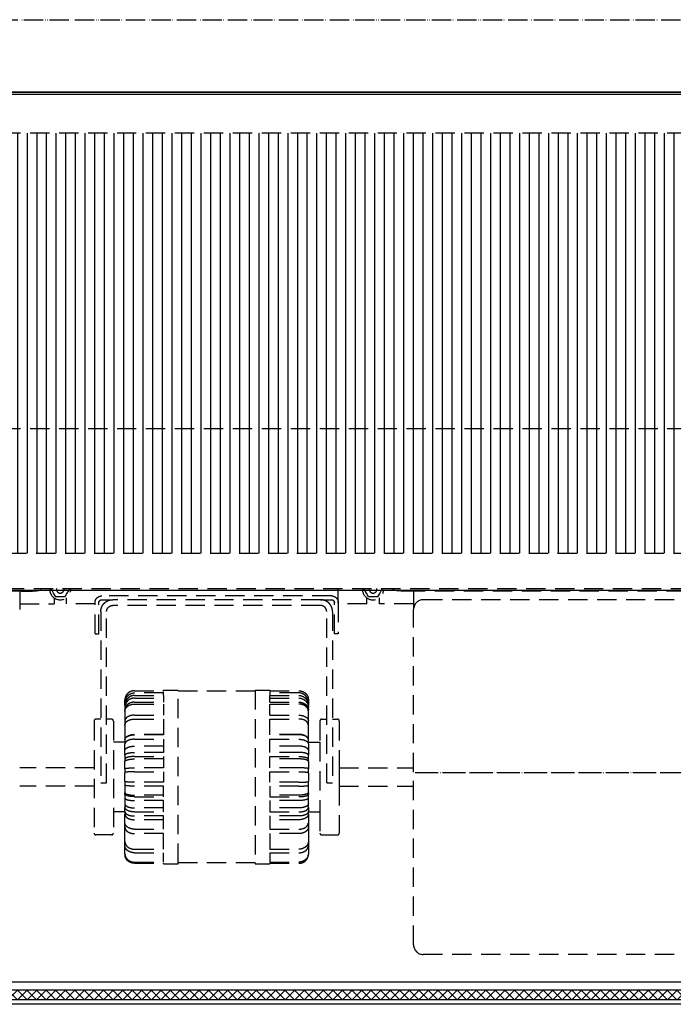
# Model space of a CAD drawing. Units: millimetres. Extents: x -2535 to 4593, y -3748 to 1292.
# Drawn here: x 11 to 350, y -27 to 483 of the extents above; entities that cross this region are included whole.
import ezdxf

# ---------------------------------------------------------------- set-up
doc = ezdxf.new("R2010")
doc.units = ezdxf.units.MM
for name, pattern in [('DOT_CENTER', [14, 12, -1, 0, -1]), ('LONG_DASHED', [15, 10, -5]), ('PHANTOM', [13, 10, -1, 0, -1, 0, -1])]:
    doc.linetypes.add(name, pattern=pattern)
doc.layers.add('1', color=7, linetype='Continuous')
pattern_1 = [(90, (0, 0), (-5, -2e-15), [])]

msp = doc.modelspace()

# ---------------------------------------------------------------- hatches: boundary and pattern name
at = {"layer": '1', "linetype": 'LONG_DASHED'}
h = msp.add_hatch(dxfattribs=at)
h.set_pattern_fill('_USER', color=1, scale=5, angle=90, pattern_type=0)
h.set_pattern_definition(pattern_1)
h.paths.add_polyline_path([(476.44, 424.18), (476.44, 372.27), (476.44, 371.33), (476.44, 364.27), (476.44, 314.82), (476.44, 313.88), (476.44, 306.82), (476.44, 298.75), (476.44, 297.81), (476.44, 290.75), (476.44, 276.51), (476.44, 275.58), (476.44, 270.97), (-250.36, 270.97), (-250.36, 424.18)])
h = msp.add_hatch(dxfattribs=at)
h.set_pattern_fill('_USER', color=1, scale=5, angle=90, pattern_type=0)
h.set_pattern_definition(pattern_1)
h.paths.add_polyline_path([(476.44, 270.97), (476.44, 268.51), (476.44, 265.67), (476.44, 260.45), (476.44, 259.51), (476.44, 258.61), (476.44, 244.38), (476.44, 243.44), (476.44, 228.31), (476.44, 227.37), (476.44, 206.7), (-250.36, 206.7), (-250.36, 270.97)])
at = {"layer": '1', "linetype": 'Continuous'}
h = msp.add_hatch(dxfattribs=at)
h.set_pattern_fill('_USER', color=6, scale=3.5, angle=45, pattern_type=0)
h.set_pattern_definition([(45, (0, 0), (-2.474874, 2.474874), [])])
h.paths.add_polyline_path([(516.04, -24.55), (-288.48, -24.55), (-289.96, -24.55), (-289.96, -19.55), (516.04, -19.55)])
h = msp.add_hatch(dxfattribs=at)
h.set_pattern_fill('_USER', color=6, scale=3.5, angle=135, pattern_type=0)
h.set_pattern_definition([(135, (0, 0), (-2.474874, -2.474874), [])])
h.paths.add_polyline_path([(-289.96, -19.55), (-289.96, -24.55), (-287.78, -24.55), (516.04, -24.55), (516.04, -19.55)])

# ---------------------------------------------------------------- linework, layer by layer
at = {"color": 3, "linetype": 'Continuous'}
for p, q in [((-345.96, 444.44), (572.04, 444.44)), ((524.79, 187.25), (-298.71, 187.25)), ((529.29, -15.56), (-303.21, -15.56)), ((528.04, -27.06), (-301.96, -27.06))]:
    msp.add_line(p, q, dxfattribs=at)
at = {"color": 1, "linetype": 'Continuous'}
for p, q in [((528.54, 445.44), (-302.46, 445.44)), ((-300.96, 445.44), (527.04, 445.44)), ((170.04, 87.73), (173.04, 87.73)), ((-289.96, -19.55), (516.04, -19.55)), ((-290.95, -24.55), (517.03, -24.55))]:
    msp.add_line(p, q, dxfattribs=at)
at = {"color": 1, "linetype": 'LONG_DASHED'}
for p, q in [((476.44, 424.18), (-250.36, 424.18)), ((476.44, 270.97), (-250.36, 270.97)), ((-250.36, 206.7), (476.44, 206.7)), ((-296.71, 188.26), (522.79, 188.26)), ((12.04, 186.88), (-249.96, 186.88)), ((11.04, 186.88), (11.04, 177.5)), ((22.04, 187.75), (22.04, 188.26)), ((172.44, 184.51), (53.64, 184.51)), ((176.04, 187.25), (176.04, 188.26)), ((176.04, 180.93), (176.04, 187.25)), ((204.04, 188.26), (204.04, 187.75)), ((476.04, 186.88), (214.04, 186.88)), ((215.04, 186.88), (215.04, 177.5)), ((11.04, 180.44), (28.84, 180.44)), ((28.84, 183.47), (28.84, 180.44)), ((35.24, 180.44), (35.24, 183.47)), ((50.04, 180.44), (35.24, 180.44)), ((50.04, 164.8), (50.04, 180.93)), ((52.04, 164.8), (52.04, 180.93)), ((53.64, 182.52), (59.24, 182.52)), ((166.84, 182.52), (59.24, 182.52)), ((166.84, 179.53), (59.24, 179.53)), ((166.84, 182.52), (172.44, 182.52)), ((174.04, 164.8), (174.04, 180.93)), ((176.04, 180.93), (176.04, 164.8)), ((190.84, 180.44), (176.04, 180.44)), ((190.84, 180.44), (190.84, 183.47)), ((197.24, 183.47), (197.24, 180.44)), ((215.04, 180.44), (197.24, 180.44)), ((470.04, 182.5), (220.04, 182.5)), ((53.04, 176.34), (53.04, 87.73)), ((56.04, 87.73), (56.04, 176.34)), ((170.04, 87.73), (170.04, 176.34)), ((173.04, 176.34), (173.04, 87.73)), ((215.04, 93.13), (215.04, 177.5)), ((50.04, 164.8), (52.04, 164.8)), ((176.04, 164.8), (174.04, 164.8)), ((70.54, 135.34), (85.54, 135.34)), ((85.54, 134.25), (70.54, 134.25)), ((70.54, 132.9), (85.54, 132.9)), ((85.54, 135.34), (85.54, 135.6)), ((85.54, 135.6), (93.04, 135.6)), ((85.54, 135.23), (85.54, 135.34)), ((85.54, 134.43), (85.54, 135.03)), ((85.54, 133.73), (85.54, 134.25)), ((85.54, 133.08), (85.54, 133.55)), ((85.54, 132.9), (85.54, 132.43)), ((93.04, 46.15), (93.04, 135.6)), ((133.04, 135.15), (93.04, 135.15)), ((133.04, 135.6), (133.04, 46.15)), ((133.04, 135.6), (140.54, 135.6)), ((140.54, 135.6), (140.54, 135.34)), ((140.54, 135.34), (140.54, 135.23)), ((140.54, 135.34), (155.54, 135.34)), ((140.54, 135.03), (140.54, 134.43)), ((140.54, 134.25), (140.54, 133.73)), ((155.54, 134.25), (140.54, 134.25)), ((140.54, 133.55), (140.54, 133.08)), ((140.54, 132.43), (140.54, 132.9)), ((140.54, 132.9), (155.54, 132.9)), ((65.54, 130.64), (65.54, 130.65)), ((65.54, 130), (65.54, 130.64)), ((65.54, 129.8), (65.54, 130)), ((65.54, 129.29), (65.54, 129.8)), ((65.54, 129.11), (65.54, 129.29)), ((65.54, 128.67), (65.54, 129.11)), ((65.54, 128.5), (65.54, 128.67)), ((65.54, 128.1), (65.54, 128.5)), ((65.54, 127.92), (65.54, 128.1)), ((65.54, 127.92), (65.54, 127.52)), ((65.54, 127.52), (65.54, 127.34)), ((70.54, 131.55), (85.54, 131.55)), ((70.54, 129.44), (85.54, 129.44)), ((70.54, 128.46), (85.54, 128.46)), ((85.54, 132.25), (85.54, 131.73)), ((85.54, 131.55), (85.54, 130.95)), ((85.54, 130.75), (85.54, 130.38)), ((85.54, 130.38), (85.54, 129.44)), ((85.54, 128.46), (85.54, 122.71)), ((140.54, 131.73), (140.54, 132.25)), ((140.54, 130.95), (140.54, 131.55)), ((140.54, 131.55), (155.54, 131.55)), ((140.54, 130.38), (140.54, 130.75)), ((140.54, 129.44), (140.54, 130.38)), ((140.54, 129.44), (155.54, 129.44)), ((140.54, 122.71), (140.54, 128.46)), ((140.54, 128.46), (155.54, 128.46)), ((160.54, 130.65), (160.54, 130.64)), ((160.54, 130.64), (160.54, 130)), ((160.54, 130), (160.54, 129.8)), ((160.54, 129.8), (160.54, 129.29)), ((160.54, 129.29), (160.54, 129.11)), ((160.54, 129.11), (160.54, 128.67)), ((160.54, 128.67), (160.54, 128.5)), ((160.54, 128.5), (160.54, 128.1)), ((160.54, 128.1), (160.54, 127.92)), ((160.54, 127.52), (160.54, 127.92)), ((160.54, 127.34), (160.54, 127.52)), ((65.54, 127.34), (65.54, 126.91)), ((65.54, 126.91), (65.54, 126.73)), ((65.54, 126.73), (65.54, 126.22)), ((65.54, 126.22), (65.54, 126.02)), ((65.54, 126.02), (65.54, 125.38)), ((65.54, 125.38), (65.54, 124.78)), ((65.54, 124.78), (65.54, 119.73)), ((70.54, 122.71), (85.54, 122.71)), ((140.54, 122.71), (155.54, 122.71)), ((160.54, 126.91), (160.54, 127.34)), ((160.54, 126.73), (160.54, 126.91)), ((160.54, 126.22), (160.54, 126.73)), ((160.54, 126.02), (160.54, 126.22)), ((160.54, 125.38), (160.54, 126.02)), ((160.54, 124.78), (160.54, 125.38)), ((160.54, 119.73), (160.54, 124.78)), ((49.54, 119.65), (49.54, 61.65)), ((53.04, 120.65), (50.54, 120.65)), ((58.54, 120.65), (56.04, 120.65)), ((59.54, 119.65), (59.54, 61.65)), ((65.54, 119.73), (65.54, 117.43)), ((65.54, 117.43), (65.54, 110.1)), ((70.54, 120.72), (85.54, 120.72)), ((85.54, 120.72), (85.54, 116.83)), ((140.54, 116.83), (140.54, 120.72)), ((140.54, 120.72), (155.54, 120.72)), ((160.54, 117.43), (160.54, 119.73)), ((160.54, 110.1), (160.54, 117.43)), ((166.54, 119.65), (166.54, 108.65)), ((167.54, 120.65), (170.04, 120.65)), ((173.04, 120.65), (175.54, 120.65)), ((176.54, 119.65), (176.54, 95.4)), ((85.54, 112.77), (70.54, 112.77)), ((85.54, 112.54), (70.54, 112.54)), ((85.54, 116.83), (85.54, 112.77)), ((85.54, 112.77), (85.54, 112.54)), ((140.54, 112.77), (140.54, 116.83)), ((155.54, 112.77), (140.54, 112.77)), ((140.54, 112.54), (140.54, 112.77)), ((155.54, 112.54), (140.54, 112.54)), ((65.54, 108.65), (59.54, 108.65)), ((65.54, 110.1), (65.54, 108.65)), ((65.54, 108.65), (65.54, 107.8)), ((65.54, 104.53), (65.54, 107.8)), ((70.54, 110.24), (85.54, 110.24)), ((85.54, 110.24), (85.54, 106.64)), ((140.54, 110.24), (155.54, 110.24)), ((140.54, 106.64), (140.54, 110.24)), ((160.54, 108.65), (160.54, 110.1)), ((160.54, 107.8), (160.54, 108.65)), ((160.54, 108.65), (166.54, 108.65)), ((160.54, 107.8), (160.54, 104.53)), ((166.54, 108.65), (166.54, 72.65)), ((65.54, 102.04), (65.54, 104.53)), ((65.54, 102.04), (65.54, 99.92)), ((85.54, 106.64), (70.54, 106.64)), ((85.54, 103.42), (70.54, 103.42)), ((85.54, 106.64), (85.54, 103.42)), ((140.54, 103.42), (140.54, 106.64)), ((155.54, 106.64), (140.54, 106.64)), ((155.54, 103.42), (140.54, 103.42)), ((160.54, 104.53), (160.54, 102.04)), ((160.54, 99.92), (160.54, 102.04)), ((65.54, 99.92), (65.54, 98.74)), ((65.54, 94.98), (65.54, 98.74)), ((70.54, 101.3), (85.54, 101.3)), ((85.54, 100.04), (70.54, 100.04)), ((85.54, 101.3), (85.54, 100.04)), ((85.54, 100.04), (85.54, 95.42)), ((140.54, 100.04), (140.54, 101.3)), ((140.54, 101.3), (155.54, 101.3)), ((140.54, 95.42), (140.54, 100.04)), ((155.54, 100.04), (140.54, 100.04)), ((160.54, 98.74), (160.54, 99.92)), ((160.54, 98.74), (160.54, 94.98)), ((49.54, 95.4), (11.04, 95.4)), ((65.54, 94.98), (65.54, 92.96)), ((65.54, 92.96), (65.54, 92.7)), ((65.54, 88.6), (65.54, 92.7)), ((85.54, 95.42), (70.54, 95.42)), ((70.54, 93.4), (85.54, 93.4)), ((85.54, 93.4), (85.54, 93.14)), ((85.54, 93.14), (85.54, 88.16)), ((155.54, 95.42), (140.54, 95.42)), ((140.54, 93.14), (140.54, 93.4)), ((140.54, 93.4), (155.54, 93.4)), ((140.54, 88.16), (140.54, 93.14)), ((160.54, 92.96), (160.54, 94.98)), ((160.54, 92.7), (160.54, 92.96)), ((160.54, 92.7), (160.54, 88.6)), ((176.54, 95.4), (176.54, 85.9)), ((176.54, 95.4), (215.04, 95.4)), ((215.04, 3.74), (215.04, 93.13)), ((53.04, 87.73), (56.04, 87.73)), ((65.54, 88.6), (65.54, 88.38)), ((65.54, 88.38), (65.54, 86.39)), ((85.54, 87.94), (70.54, 87.94)), ((85.54, 88.16), (85.54, 87.94)), ((140.54, 87.94), (140.54, 88.16)), ((155.54, 87.94), (140.54, 87.94)), ((160.54, 88.38), (160.54, 88.6)), ((160.54, 86.39), (160.54, 88.38)), ((49.54, 85.9), (11.04, 85.9)), ((65.54, 86.39), (65.54, 82.56)), ((65.54, 81.81), (65.54, 82.56)), ((65.54, 81.81), (65.54, 79.78)), ((85.54, 85.95), (70.54, 85.95)), ((85.54, 81.27), (85.54, 85.95)), ((140.54, 85.95), (140.54, 81.27)), ((155.54, 85.95), (140.54, 85.95)), ((160.54, 82.56), (160.54, 86.39)), ((160.54, 82.56), (160.54, 81.81)), ((160.54, 79.78), (160.54, 81.81)), ((176.54, 85.9), (176.54, 61.65)), ((176.54, 85.9), (215.04, 85.9)), ((65.54, 79.78), (65.54, 76.77)), ((65.54, 76.77), (65.54, 74.85)), ((85.54, 81.27), (70.54, 81.27)), ((70.54, 80.49), (85.54, 80.49)), ((85.54, 78.47), (70.54, 78.47)), ((85.54, 80.49), (85.54, 81.27)), ((85.54, 74.66), (85.54, 78.47)), ((140.54, 81.27), (140.54, 80.49)), ((155.54, 81.27), (140.54, 81.27)), ((140.54, 80.49), (155.54, 80.49)), ((155.54, 78.47), (140.54, 78.47)), ((140.54, 78.47), (140.54, 74.66)), ((160.54, 76.77), (160.54, 79.78)), ((160.54, 74.85), (160.54, 76.77)), ((65.54, 72.65), (59.54, 72.65)), ((65.54, 72.73), (65.54, 74.85)), ((65.54, 72.73), (65.54, 72.65)), ((65.54, 72.65), (65.54, 71.4)), ((65.54, 66.97), (65.54, 71.4)), ((85.54, 74.66), (70.54, 74.66)), ((70.54, 72.6), (85.54, 72.6)), ((85.54, 72.6), (85.54, 74.66)), ((140.54, 74.66), (140.54, 72.6)), ((155.54, 74.66), (140.54, 74.66)), ((140.54, 72.6), (155.54, 72.6)), ((160.54, 74.85), (160.54, 72.73)), ((160.54, 72.65), (160.54, 72.73)), ((160.54, 71.4), (160.54, 72.65)), ((160.54, 72.65), (166.54, 72.65)), ((160.54, 71.4), (160.54, 66.97)), ((166.54, 72.65), (166.54, 61.65)), ((65.54, 64.66), (65.54, 66.97)), ((85.54, 70.48), (70.54, 70.48)), ((85.54, 68.54), (70.54, 68.54)), ((85.54, 68.54), (85.54, 70.48)), ((85.54, 63.65), (85.54, 68.54)), ((140.54, 70.48), (140.54, 68.54)), ((155.54, 70.48), (140.54, 70.48)), ((140.54, 68.54), (140.54, 63.65)), ((155.54, 68.54), (140.54, 68.54)), ((160.54, 66.97), (160.54, 64.66)), ((65.54, 57.34), (65.54, 64.66)), ((70.54, 63.65), (85.54, 63.65)), ((85.54, 61.35), (70.54, 61.35)), ((85.54, 57.06), (85.54, 61.35)), ((140.54, 63.65), (155.54, 63.65)), ((140.54, 61.35), (140.54, 57.06)), ((155.54, 61.35), (140.54, 61.35)), ((160.54, 64.66), (160.54, 57.34)), ((58.54, 60.65), (50.54, 60.65)), ((65.54, 55.11), (65.54, 57.34)), ((85.54, 53.28), (85.54, 57.06)), ((140.54, 57.06), (140.54, 53.28)), ((160.54, 57.34), (160.54, 55.11)), ((167.54, 60.65), (175.54, 60.65)), ((65.54, 50.87), (65.54, 55.11)), ((70.54, 53.28), (85.54, 53.28)), ((70.54, 51.43), (85.54, 51.43)), ((85.54, 46.61), (85.54, 51.43)), ((140.54, 53.28), (155.54, 53.28)), ((140.54, 51.43), (140.54, 46.61)), ((140.54, 51.43), (155.54, 51.43)), ((160.54, 55.11), (160.54, 50.87)), ((65.54, 50.65), (65.54, 50.87)), ((70.54, 46.61), (85.54, 46.61)), ((70.54, 45.97), (85.54, 45.97)), ((85.54, 45.65), (85.54, 45.97)), ((133.04, 46.15), (93.04, 46.15)), ((93.04, 45.65), (93.04, 46.15)), ((133.04, 46.15), (133.04, 45.65)), ((140.54, 46.61), (155.54, 46.61)), ((140.54, 45.97), (140.54, 45.65)), ((140.54, 45.97), (155.54, 45.97)), ((160.54, 50.87), (160.54, 50.65)), ((85.54, 45.65), (93.04, 45.65)), ((133.04, 45.65), (140.54, 45.65)), ((470.04, -1.26), (220.04, -1.26))]:
    msp.add_line(p, q, dxfattribs=at)
at = {"color": 6, "linetype": 'LONG_DASHED'}
for p, q in [((27.42, 187.94), (27.6, 188.26)), ((27.82, 187.25), (27.42, 187.94)), ((28.57, 185.94), (27.82, 187.25)), ((29.73, 183.94), (28.57, 185.94)), ((32.04, 183.94), (29.73, 183.94)), ((34.35, 183.94), (32.04, 183.94)), ((35.5, 185.94), (34.35, 183.94)), ((36.26, 187.25), (35.5, 185.94)), ((36.66, 187.94), (36.26, 187.25)), ((36.48, 188.26), (36.66, 187.94)), ((189.42, 187.94), (189.6, 188.26)), ((190.57, 185.94), (189.42, 187.94)), ((191.73, 183.94), (190.57, 185.94)), ((194.04, 183.94), (191.73, 183.94)), ((196.35, 183.94), (194.04, 183.94)), ((197.5, 185.94), (196.35, 183.94)), ((198.66, 187.94), (197.5, 185.94)), ((198.48, 188.26), (198.66, 187.94))]:
    msp.add_line(p, q, dxfattribs=at)
at = {"color": 2, "linetype": 'DOT_CENTER'}
msp.add_line((495.73, 92.85), (215.04, 92.85), dxfattribs=at)
at = {"color": 1, "linetype": 'LONG_DASHED'}
for centre, radius, start, end in [((32.04, 187.94), 5.5, 176.7253, 180), ((32.04, 187.94), 5.5, 180, 187.235), ((32.04, 187.94), 5.5, 187.235, 352.765), ((32.04, 187.94), 5.5, 352.765, 3.2747), ((194.04, 187.94), 5.5, 176.7253, 180), ((194.04, 187.94), 5.5, 180, 3.2747), ((220.04, 177.5), 5, 90, 180), ((70.54, 130.65), 5, 172.0656, 180), ((155.54, 130.65), 5, 0, 7.9344), ((50.54, 119.65), 1, 90, 180), ((58.54, 119.65), 1, 0, 90), ((167.54, 119.65), 1, 90, 180), ((175.54, 119.65), 1, 0, 90), ((50.54, 61.65), 1, 180, 270), ((58.54, 61.65), 1, 270, 0), ((167.54, 61.65), 1, 180, 270), ((175.54, 61.65), 1, 270, 0), ((70.54, 50.65), 5, 180, 187.9344), ((155.54, 50.65), 5, 352.0656, 0), ((220.04, 3.74), 5, 180, 270)]:
    msp.add_arc(centre, radius, start, end, dxfattribs=at)
at = {"color": 6, "linetype": 'LONG_DASHED'}
for centre, start, end in [((32.04, 187.94), 170.962, 200.2631), ((32.04, 187.94), 200.2631, 339.7369), ((32.04, 187.94), 339.7369, 0), ((32.04, 187.94), 0, 9.038), ((194.04, 187.94), 170.962, 0), ((194.04, 187.94), 0, 9.038)]:
    msp.add_arc(centre, 2, start, end, dxfattribs=at)
at = {"color": 1, "linetype": 'LONG_DASHED'}
for points in [[(12.04, 186.88), (13.99, 186.89), (15.86, 186.94), (17.59, 187.02), (19.11, 187.13), (19.7, 187.19), (20.23, 187.25)], [(20.23, 187.25), (20.8, 187.33), (21.28, 187.42), (21.85, 187.58), (22.04, 187.75)], [(50.04, 180.93), (50.11, 181.63), (50.31, 182.3), (50.64, 182.92), (51.09, 183.46), (51.64, 183.91), (52.26, 184.24), (52.94, 184.44), (53.64, 184.51)], [(172.44, 184.51), (173.14, 184.44), (173.82, 184.24), (174.44, 183.91), (174.98, 183.46), (175.43, 182.92), (175.76, 182.3), (175.97, 181.63), (176.04, 180.93)], [(206.76, 187.15), (205.64, 187.28), (204.8, 187.42), (204.23, 187.58), (204.04, 187.75)], [(214.04, 186.88), (212.09, 186.89), (210.21, 186.94), (208.48, 187.02), (206.97, 187.13), (206.86, 187.14), (206.76, 187.15)], [(52.04, 180.93), (52.09, 181.34), (52.25, 181.72), (52.51, 182.05), (52.84, 182.31), (53.22, 182.47), (53.64, 182.52)], [(53.04, 176.34), (53.16, 177.55), (53.51, 178.71), (54.08, 179.78), (54.85, 180.71), (55.79, 181.48), (56.87, 182.05), (58.03, 182.4), (59.24, 182.52)], [(56.04, 176.34), (56.15, 177.17), (56.47, 177.94), (56.98, 178.6), (57.64, 179.1), (58.41, 179.42), (59.24, 179.53)], [(173.04, 176.34), (172.92, 177.55), (172.57, 178.71), (171.99, 179.78), (171.22, 180.71), (170.28, 181.48), (169.21, 182.05), (168.05, 182.4), (166.84, 182.52)], [(170.04, 176.34), (169.93, 177.17), (169.61, 177.94), (169.1, 178.6), (168.44, 179.1), (167.67, 179.42), (166.84, 179.53)], [(172.44, 182.52), (172.85, 182.47), (173.24, 182.31), (173.57, 182.05), (173.82, 181.72), (173.98, 181.34), (174.04, 180.93)], [(65.54, 129.11), (65.63, 130.11), (65.92, 131.07), (66.38, 131.96), (67, 132.74), (67.76, 133.38), (68.62, 133.85), (69.56, 134.15), (70.54, 134.25)], [(70.54, 132.9), (69.56, 132.81), (68.62, 132.52), (67.76, 132.06), (67, 131.44), (66.38, 130.69), (65.92, 129.83), (65.63, 128.89), (65.54, 127.92)], [(70.54, 135.34), (69.52, 135.24), (68.55, 134.97), (67.8, 134.61), (67.13, 134.14), (66.92, 133.95), (66.72, 133.75), (66.54, 133.54), (66.37, 133.33), (66.22, 133.09), (66.09, 132.87), (65.97, 132.64), (65.86, 132.4), (65.68, 131.85), (65.59, 131.34)], [(155.54, 135.34), (156.55, 135.24), (157.53, 134.97), (158.28, 134.61), (158.95, 134.14), (159.16, 133.95), (159.35, 133.75), (159.53, 133.54), (159.7, 133.33), (159.86, 133.09), (159.99, 132.87), (160.1, 132.64), (160.21, 132.4), (160.39, 131.85), (160.49, 131.34)], [(160.54, 129.11), (160.44, 130.11), (160.16, 131.07), (159.7, 131.96), (159.07, 132.74), (158.32, 133.38), (157.45, 133.85), (156.51, 134.15), (155.54, 134.25)], [(155.54, 132.9), (156.51, 132.81), (157.45, 132.52), (158.32, 132.06), (159.07, 131.44), (159.7, 130.69), (160.16, 129.83), (160.44, 128.89), (160.54, 127.92)], [(70.54, 131.55), (69.56, 131.46), (68.62, 131.18), (67.76, 130.74), (67, 130.14), (66.38, 129.41), (65.92, 128.57), (65.63, 127.67), (65.54, 126.73)], [(65.59, 131.34), (65.56, 131.16), (65.55, 130.99), (65.54, 130.81), (65.54, 130.64)], [(70.54, 129.44), (70.24, 129.43), (69.97, 129.41), (69.67, 129.38), (69.4, 129.34), (69.11, 129.28), (68.85, 129.21), (68.59, 129.13), (68.33, 129.04), (67.88, 128.85), (67.52, 128.66), (67.19, 128.45), (66.84, 128.17), (66.47, 127.81), (66.16, 127.41), (66.02, 127.2), (65.91, 127), (65.81, 126.78), (65.73, 126.57), (65.64, 126.26), (65.58, 125.98), (65.55, 125.67), (65.54, 125.38)], [(65.54, 124.78), (65.59, 125.33), (65.75, 125.85), (65.95, 126.27), (66.22, 126.66), (66.56, 127.03), (66.96, 127.36), (67.27, 127.58), (67.67, 127.81), (68.11, 128), (68.49, 128.14), (68.98, 128.28), (69.49, 128.38), (70.01, 128.44), (70.54, 128.46)], [(155.54, 131.55), (156.51, 131.46), (157.45, 131.18), (158.32, 130.74), (159.07, 130.14), (159.7, 129.41), (160.16, 128.57), (160.44, 127.67), (160.54, 126.73)], [(155.54, 129.44), (155.84, 129.43), (156.11, 129.41), (156.41, 129.38), (156.68, 129.34), (156.97, 129.28), (157.23, 129.21), (157.49, 129.13), (157.75, 129.04), (158.2, 128.85), (158.55, 128.66), (158.88, 128.45), (159.24, 128.17), (159.6, 127.81), (159.92, 127.41), (160.05, 127.2), (160.16, 127), (160.27, 126.78), (160.35, 126.57), (160.43, 126.26), (160.49, 125.98), (160.53, 125.67), (160.54, 125.38)], [(160.54, 124.78), (160.48, 125.33), (160.33, 125.85), (160.12, 126.27), (159.85, 126.66), (159.52, 127.03), (159.12, 127.36), (158.81, 127.58), (158.4, 127.81), (157.97, 128), (157.58, 128.14), (157.09, 128.28), (156.58, 128.38), (156.06, 128.44), (155.54, 128.46)], [(160.49, 131.34), (160.51, 131.16), (160.53, 130.99), (160.53, 130.81), (160.54, 130.64)], [(70.54, 122.71), (69.96, 122.69), (69.49, 122.65), (69.03, 122.58), (68.49, 122.46), (68.07, 122.33), (67.67, 122.18), (67.33, 122.03), (66.96, 121.82), (66.56, 121.55), (66.22, 121.25), (65.95, 120.93), (65.75, 120.6), (65.66, 120.38), (65.59, 120.17), (65.55, 119.94), (65.54, 119.73)], [(155.54, 122.71), (156.11, 122.69), (156.58, 122.65), (157.04, 122.58), (157.58, 122.46), (158, 122.33), (158.4, 122.18), (158.75, 122.03), (159.12, 121.82), (159.52, 121.55), (159.85, 121.25), (160.12, 120.93), (160.33, 120.6), (160.42, 120.38), (160.49, 120.17), (160.53, 119.94), (160.54, 119.73)], [(65.54, 117.43), (65.55, 117.67), (65.58, 117.91), (65.64, 118.15), (65.73, 118.39), (65.81, 118.56), (65.91, 118.74), (66.03, 118.91), (66.16, 119.08), (66.5, 119.43), (66.84, 119.69), (67.17, 119.9), (67.52, 120.09), (67.95, 120.27), (68.33, 120.4), (68.57, 120.47), (68.85, 120.54), (69.11, 120.59), (69.4, 120.64), (69.96, 120.7), (70.54, 120.72)], [(160.54, 117.43), (160.53, 117.67), (160.49, 117.91), (160.43, 118.15), (160.35, 118.39), (160.27, 118.56), (160.16, 118.74), (160.05, 118.91), (159.92, 119.08), (159.58, 119.43), (159.24, 119.69), (158.91, 119.9), (158.55, 120.09), (158.13, 120.27), (157.75, 120.4), (157.5, 120.47), (157.23, 120.54), (156.97, 120.59), (156.68, 120.64), (156.11, 120.7), (155.54, 120.72)], [(65.54, 110.1), (65.63, 110.58), (65.92, 111.04), (66.38, 111.46), (67, 111.83), (67.76, 112.13), (68.62, 112.36), (69.56, 112.5), (70.54, 112.54)], [(66.13, 111.25), (66.19, 111.31), (66.25, 111.37), (66.59, 111.66), (67, 111.93), (67.46, 112.16), (67.97, 112.36), (68.26, 112.45), (68.52, 112.52), (68.79, 112.59), (69.1, 112.65), (69.45, 112.7), (69.81, 112.74), (70.15, 112.76), (70.54, 112.77)], [(159.95, 111.25), (159.89, 111.31), (159.83, 111.37), (159.48, 111.66), (159.07, 111.93), (158.61, 112.16), (158.1, 112.36), (157.82, 112.45), (157.56, 112.52), (157.29, 112.59), (156.98, 112.65), (156.63, 112.7), (156.27, 112.74), (155.93, 112.76), (155.54, 112.77)], [(160.54, 110.1), (160.44, 110.58), (160.16, 111.04), (159.7, 111.46), (159.07, 111.83), (158.32, 112.13), (157.45, 112.36), (156.51, 112.5), (155.54, 112.54)], [(70.54, 110.24), (69.56, 110.19), (68.62, 110.06), (67.76, 109.83), (67, 109.53), (66.38, 109.16), (65.92, 108.74), (65.63, 108.28), (65.54, 107.8)], [(155.54, 110.24), (156.51, 110.19), (157.45, 110.06), (158.32, 109.83), (159.07, 109.53), (159.7, 109.16), (160.16, 108.74), (160.44, 108.28), (160.54, 107.8)], [(65.54, 104.53), (65.55, 104.69), (65.59, 104.84), (65.65, 104.98), (65.75, 105.14), (65.96, 105.38), (66.25, 105.62), (66.59, 105.83), (67, 106.03), (67.24, 106.12), (67.46, 106.2), (67.71, 106.28), (67.97, 106.35), (68.24, 106.41), (68.52, 106.47), (68.82, 106.52), (69.1, 106.56), (69.81, 106.62), (70.54, 106.64)], [(65.54, 102.04), (65.63, 102.31), (65.92, 102.57), (66.38, 102.81), (67, 103.01), (67.76, 103.19), (68.62, 103.31), (69.56, 103.39), (70.54, 103.42)], [(160.54, 104.53), (160.52, 104.69), (160.48, 104.84), (160.42, 104.98), (160.33, 105.14), (160.11, 105.38), (159.83, 105.62), (159.48, 105.83), (159.07, 106.03), (158.84, 106.12), (158.61, 106.2), (158.36, 106.28), (158.1, 106.35), (157.83, 106.41), (157.56, 106.47), (157.26, 106.52), (156.98, 106.56), (156.27, 106.62), (155.54, 106.64)], [(160.54, 102.04), (160.44, 102.31), (160.16, 102.57), (159.7, 102.81), (159.07, 103.01), (158.32, 103.19), (157.45, 103.31), (156.51, 103.39), (155.54, 103.42)], [(70.54, 101.3), (69.56, 101.27), (68.62, 101.19), (67.76, 101.07), (67, 100.89), (66.38, 100.69), (65.92, 100.45), (65.63, 100.19), (65.54, 99.92)], [(65.54, 98.74), (65.55, 98.84), (65.59, 98.93), (65.66, 99.02), (65.75, 99.11), (65.96, 99.26), (66.25, 99.4), (66.59, 99.54), (67, 99.66), (67.52, 99.77), (67.97, 99.85), (68.52, 99.93), (69.1, 99.98), (69.81, 100.02), (70.54, 100.04)], [(155.54, 101.3), (156.51, 101.27), (157.45, 101.19), (158.32, 101.07), (159.07, 100.89), (159.7, 100.69), (160.16, 100.45), (160.44, 100.19), (160.54, 99.92)], [(160.54, 98.74), (160.52, 98.84), (160.48, 98.93), (160.42, 99.02), (160.33, 99.11), (160.11, 99.26), (159.83, 99.4), (159.48, 99.54), (159.07, 99.66), (158.56, 99.77), (158.1, 99.85), (157.56, 99.93), (156.98, 99.98), (156.27, 100.02), (155.54, 100.04)], [(65.54, 94.98), (65.63, 95.07), (65.92, 95.15), (66.38, 95.23), (67, 95.29), (67.76, 95.35), (68.62, 95.39), (69.56, 95.42), (70.54, 95.42)], [(70.54, 93.4), (69.56, 93.39), (68.62, 93.37), (67.76, 93.33), (67, 93.27), (66.38, 93.2), (65.92, 93.13), (65.63, 93.05), (65.54, 92.96)], [(160.54, 94.98), (160.44, 95.07), (160.16, 95.15), (159.7, 95.23), (159.07, 95.29), (158.32, 95.35), (157.45, 95.39), (156.51, 95.42), (155.54, 95.42)], [(155.54, 93.4), (156.51, 93.39), (157.45, 93.37), (158.32, 93.33), (159.07, 93.27), (159.7, 93.2), (160.16, 93.13), (160.44, 93.05), (160.54, 92.96)], [(70.54, 87.94), (69.56, 87.95), (68.62, 87.98), (67.76, 88.02), (67, 88.07), (66.38, 88.14), (65.92, 88.21), (65.63, 88.29), (65.54, 88.38)], [(155.54, 87.94), (156.51, 87.95), (157.45, 87.98), (158.32, 88.02), (159.07, 88.07), (159.7, 88.14), (160.16, 88.21), (160.44, 88.29), (160.54, 88.38)], [(70.54, 85.95), (69.56, 85.96), (68.62, 85.98), (67.76, 86.02), (67, 86.08), (66.38, 86.15), (65.92, 86.22), (65.63, 86.3), (65.54, 86.39)], [(65.54, 82.56), (65.55, 82.47), (65.59, 82.37), (65.65, 82.29), (65.75, 82.19), (65.85, 82.11), (65.96, 82.04), (66.1, 81.96), (66.25, 81.9), (66.59, 81.77), (67, 81.65), (67.97, 81.45), (69.1, 81.32), (69.47, 81.3), (69.81, 81.28), (70.15, 81.27), (70.54, 81.27)], [(70.54, 80.49), (69.56, 80.52), (68.62, 80.59), (67.76, 80.72), (67, 80.88), (66.38, 81.08), (65.92, 81.31), (65.63, 81.55), (65.54, 81.81)], [(155.54, 85.95), (156.51, 85.96), (157.45, 85.98), (158.32, 86.02), (159.07, 86.08), (159.7, 86.15), (160.16, 86.22), (160.44, 86.3), (160.54, 86.39)], [(160.54, 82.56), (160.53, 82.47), (160.48, 82.37), (160.42, 82.29), (160.33, 82.19), (160.23, 82.11), (160.11, 82.04), (159.97, 81.96), (159.83, 81.9), (159.48, 81.77), (159.07, 81.65), (158.1, 81.45), (156.98, 81.32), (156.6, 81.3), (156.27, 81.28), (155.93, 81.27), (155.54, 81.27)], [(155.54, 80.49), (156.51, 80.52), (157.45, 80.59), (158.32, 80.72), (159.07, 80.88), (159.7, 81.08), (160.16, 81.31), (160.44, 81.55), (160.54, 81.81)], [(65.54, 79.78), (65.63, 79.53), (65.92, 79.28), (66.38, 79.05), (67, 78.86), (67.76, 78.69), (68.62, 78.57), (69.56, 78.5), (70.54, 78.47)], [(65.54, 76.77), (65.55, 76.61), (65.59, 76.47), (65.66, 76.3), (65.75, 76.16), (65.96, 75.92), (66.25, 75.69), (66.59, 75.47), (67, 75.28), (67.24, 75.18), (67.46, 75.11), (67.73, 75.02), (67.97, 74.96), (68.52, 74.84), (69.1, 74.75), (69.81, 74.68), (70.54, 74.66)], [(160.54, 79.78), (160.44, 79.53), (160.16, 79.28), (159.7, 79.05), (159.07, 78.86), (158.32, 78.69), (157.45, 78.57), (156.51, 78.5), (155.54, 78.47)], [(160.54, 76.77), (160.52, 76.61), (160.48, 76.47), (160.41, 76.3), (160.33, 76.16), (160.11, 75.92), (159.83, 75.69), (159.48, 75.47), (159.07, 75.28), (158.84, 75.18), (158.61, 75.11), (158.35, 75.02), (158.1, 74.96), (157.56, 74.84), (156.98, 74.75), (156.27, 74.68), (155.54, 74.66)], [(70.54, 72.6), (69.56, 72.64), (68.62, 72.77), (67.76, 72.98), (67, 73.26), (66.38, 73.6), (65.92, 73.99), (65.63, 74.41), (65.54, 74.85)], [(65.54, 72.73), (65.63, 72.29), (65.92, 71.87), (66.38, 71.48), (67, 71.14), (67.76, 70.86), (68.62, 70.65), (69.56, 70.52), (70.54, 70.48)], [(65.54, 71.4), (65.55, 71.18), (65.59, 70.99), (65.65, 70.79), (65.75, 70.58), (65.96, 70.25), (66.25, 69.93), (66.59, 69.64), (67, 69.38), (67.23, 69.25), (67.46, 69.14), (67.73, 69.03), (67.97, 68.94), (68.26, 68.85), (68.52, 68.78), (68.79, 68.72), (69.1, 68.66), (69.81, 68.57), (70.54, 68.54)], [(155.54, 72.6), (156.51, 72.64), (157.45, 72.77), (158.32, 72.98), (159.07, 73.26), (159.7, 73.6), (160.16, 73.99), (160.44, 74.41), (160.54, 74.85)], [(160.54, 72.73), (160.44, 72.29), (160.16, 71.87), (159.7, 71.48), (159.07, 71.14), (158.32, 70.86), (157.45, 70.65), (156.51, 70.52), (155.54, 70.48)], [(160.54, 71.4), (160.52, 71.18), (160.48, 70.99), (160.42, 70.79), (160.33, 70.58), (160.11, 70.25), (159.83, 69.93), (159.48, 69.64), (159.07, 69.38), (158.85, 69.25), (158.61, 69.14), (158.35, 69.03), (158.1, 68.94), (157.82, 68.85), (157.56, 68.78), (157.29, 68.72), (156.98, 68.66), (156.27, 68.57), (155.54, 68.54)], [(70.54, 63.65), (69.56, 63.72), (68.62, 63.91), (67.76, 64.21), (67, 64.62), (66.38, 65.13), (65.92, 65.7), (65.63, 66.32), (65.54, 66.97)], [(155.54, 63.65), (156.51, 63.72), (157.45, 63.91), (158.32, 64.21), (159.07, 64.62), (159.7, 65.13), (160.16, 65.7), (160.44, 66.32), (160.54, 66.97)], [(65.54, 64.66), (65.63, 64.02), (65.92, 63.4), (66.38, 62.83), (67, 62.32), (67.76, 61.91), (68.62, 61.61), (69.56, 61.42), (70.54, 61.35)], [(160.54, 64.66), (160.44, 64.02), (160.16, 63.4), (159.7, 62.83), (159.07, 62.32), (158.32, 61.91), (157.45, 61.61), (156.51, 61.42), (155.54, 61.35)], [(65.54, 57.34), (65.55, 57.05), (65.58, 56.74), (65.64, 56.45), (65.73, 56.15), (65.92, 55.71), (66.16, 55.3), (66.3, 55.11), (66.47, 54.91), (66.65, 54.72), (66.84, 54.55), (67.14, 54.31), (67.52, 54.06), (67.95, 53.84), (68.33, 53.68), (69.4, 53.38), (70.54, 53.28)], [(160.54, 57.34), (160.53, 57.05), (160.49, 56.74), (160.43, 56.45), (160.35, 56.15), (160.16, 55.71), (159.92, 55.3), (159.78, 55.11), (159.61, 54.91), (159.43, 54.72), (159.24, 54.55), (158.94, 54.31), (158.55, 54.06), (158.13, 53.84), (157.75, 53.68), (156.67, 53.38), (155.54, 53.28)], [(70.54, 51.43), (69.49, 51.51), (68.49, 51.74), (68.11, 51.89), (67.67, 52.08), (67.33, 52.27), (66.96, 52.53), (66.75, 52.69), (66.56, 52.86), (66.38, 53.04), (66.22, 53.23), (66.08, 53.43), (65.95, 53.63), (65.84, 53.83), (65.75, 54.04), (65.66, 54.3), (65.59, 54.57), (65.55, 54.85), (65.54, 55.11)], [(155.54, 51.43), (156.58, 51.51), (157.58, 51.74), (157.97, 51.89), (158.4, 52.08), (158.75, 52.27), (159.12, 52.53), (159.33, 52.69), (159.52, 52.86), (159.69, 53.04), (159.85, 53.23), (160, 53.43), (160.13, 53.63), (160.24, 53.83), (160.33, 54.04), (160.42, 54.3), (160.49, 54.57), (160.53, 54.85), (160.54, 55.11)], [(65.54, 50.87), (65.55, 50.56), (65.59, 50.25), (65.66, 49.93), (65.75, 49.63), (65.84, 49.4), (65.95, 49.15), (66.07, 48.93), (66.22, 48.7), (66.39, 48.47), (66.56, 48.27), (66.75, 48.07), (66.96, 47.88), (67.27, 47.63), (67.67, 47.36), (68.04, 47.17), (68.49, 46.97), (69.49, 46.7), (70.54, 46.61)], [(70.54, 45.97), (70.28, 45.97), (70.03, 45.99), (69.78, 46.02), (69.52, 46.06), (69.28, 46.11), (69.02, 46.18), (68.8, 46.25), (68.55, 46.33), (68.16, 46.5), (67.79, 46.7), (67.45, 46.92), (67.13, 47.17), (66.73, 47.55), (66.37, 47.98), (66.23, 48.2), (66.09, 48.43), (65.96, 48.67), (65.86, 48.9), (65.68, 49.46), (65.59, 49.96)], [(160.54, 50.87), (160.52, 50.56), (160.49, 50.25), (160.42, 49.93), (160.33, 49.63), (160.24, 49.4), (160.13, 49.15), (160, 48.93), (159.85, 48.7), (159.68, 48.47), (159.52, 48.27), (159.33, 48.07), (159.12, 47.88), (158.81, 47.63), (158.4, 47.36), (158.04, 47.17), (157.58, 46.97), (156.58, 46.7), (155.54, 46.61)], [(155.54, 45.97), (155.79, 45.97), (156.05, 45.99), (156.29, 46.02), (156.56, 46.06), (156.79, 46.11), (157.05, 46.18), (157.28, 46.25), (157.53, 46.33), (157.91, 46.5), (158.28, 46.7), (158.63, 46.92), (158.95, 47.17), (159.35, 47.55), (159.7, 47.98), (159.85, 48.2), (159.99, 48.43), (160.11, 48.67), (160.21, 48.9), (160.39, 49.46), (160.49, 49.96)]]:
    msp.add_spline(points, degree=3, dxfattribs=at)
at = {"layer": '1', "color": 2, "linetype": 'PHANTOM'}
msp.add_line((-461.96, 482.94), (688.04, 482.94), dxfattribs=at)

doc.saveas('drawing.dxf')
